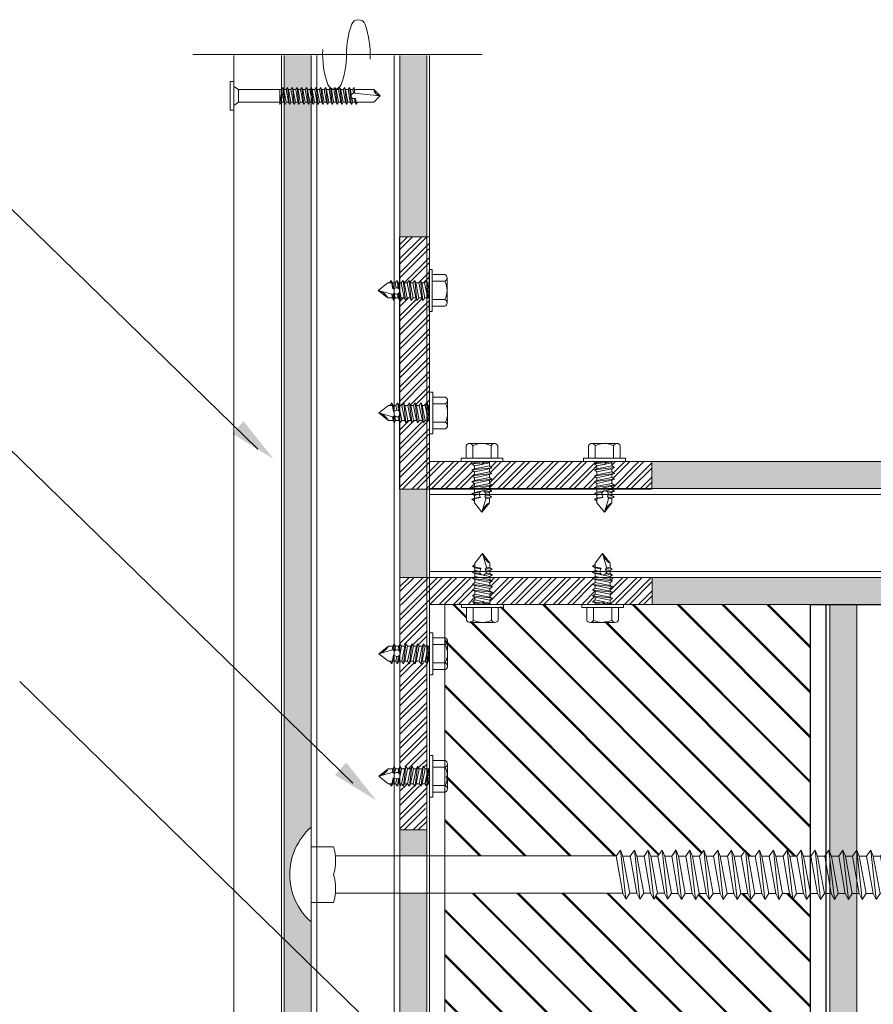
# Model space of a CAD drawing. Units: millimetres. Extents: x -17073 to 10201, y -13396 to 1528.
# Drawn here: x 7391 to 7660, y -2260 to -1949 of the extents above; entities that cross this region are included whole.
import ezdxf

# ---------------------------------------------------------------- set-up
doc = ezdxf.new("R2010")
doc.units = ezdxf.units.MM
doc.header["$LTSCALE"] = 0.1
for name, color, linetype, lineweight in [('A-1', 7, 'Continuous', 13), ('A-DETL', 90, 'Continuous', 13), ('A-DETL-GENF', 92, 'Continuous', 13), ('A-DETL-THIN', 151, 'Continuous', 13), ('G-ANNO-TEXT', 231, 'Continuous', 9), ('OUTDURE-07-DECK-OVER-MEMBRANE-on-QWICKBUILD-deck-frame-system - Copy _2__dwg', 8, 'Continuous', 13), ('OUTDURE-10-HANDRAIL-DETAILS-for-ECO-DECKING-on-QWICKBUILD-deck-frame_glass balustrade_dwg', 8, 'Continuous', 13)]:
    doc.layers.add(name, color=color, linetype=linetype, lineweight=lineweight)
pattern_1 = [(45, (0, 0), (-2.245064, 2.245064), []), (45, (0, 1.5875), (-2.245064, 2.245064), [])]

# ---------------------------------------------------------------- blocks, each defined once
blk = doc.blocks.new('COACH BOLTS')
at = {"layer": 'A-1'}
for p, q in [((6291.92, 1173.97), (6291.92, 1203.81)), ((6488.99, 1176.76), (6488.99, 1200.4)), ((6490.49, 1200.4), (6488.99, 1200.4)), ((6490.49, 1200.4), (6490.49, 1176.76)), ((6291.92, 1197.67), (6298.96, 1197.67)), ((6490.49, 1198.49), (6500.49, 1198.49)), ((6490.49, 1179.49), (6490.49, 1198.49)), ((6500.49, 1198.49), (6500.49, 1179.49)), ((6500.49, 1188.99), (6500.49, 1198.49)), ((6299.57, 1194.76), (6390.14, 1194.76)), ((6488.72, 1194.74), (6487.51, 1196.71)), ((6488.72, 1194.74), (6488.99, 1194.74)), ((6491.62, 1188.99), (6499.35, 1188.99)), ((6299.57, 1183.02), (6388.12, 1183.02)), ((6291.92, 1180.11), (6298.96, 1180.11)), ((6500.49, 1179.49), (6490.49, 1179.49)), ((6490.49, 1176.76), (6488.99, 1176.76))]:
    blk.add_line(p, q, dxfattribs=at)
at = {"layer": 'A-1', "flags": 128}
for points in [[(6298.96, 1188.89, 0.157839), (6298.96, 1197.67, 4.052498)], [(6491.53, 1198.49, 0.228982), (6491.62, 1188.99, 0.620643)], [(6499.45, 1198.49, -0.228982), (6499.35, 1188.99, -0.620643)], [(6298.96, 1188.89, -0.157839), (6298.96, 1180.11, -4.052498)], [(6491.53, 1179.49, -0.228982), (6491.62, 1188.99, -0.620643)], [(6499.45, 1179.49, 0.228982), (6499.35, 1188.99, 0.620643)]]:
    blk.add_lwpolyline(points, format="xyb", dxfattribs=at)
for points in [[(6387.95, 1194.76), (6390.14, 1194.76), (6388.09, 1183.08), (6389.42, 1181.2), (6390.21, 1183.08)], [(6390.14, 1194.76), (6391.13, 1196.65), (6389.42, 1181.2)], [(6394.59, 1183.08), (6393.8, 1181.2), (6392.47, 1183.08), (6390.21, 1183.08), (6392.35, 1194.76), (6391.13, 1196.65)], [(6392.33, 1194.76), (6394.53, 1194.76), (6392.47, 1183.08), (6393.8, 1181.2), (6394.59, 1183.08)], [(6394.53, 1194.76), (6395.52, 1196.65), (6393.8, 1181.2)], [(6398.97, 1183.08), (6398.18, 1181.2), (6396.85, 1183.08), (6394.59, 1183.08), (6396.73, 1194.76), (6395.52, 1196.65)], [(6396.72, 1194.76), (6398.91, 1194.76), (6396.85, 1183.08), (6398.18, 1181.2), (6398.97, 1183.08)], [(6398.91, 1194.76), (6399.9, 1196.65), (6398.18, 1181.2)], [(6403.35, 1183.08), (6402.56, 1181.2), (6401.24, 1183.08), (6398.97, 1183.08), (6401.12, 1194.76), (6399.9, 1196.65)], [(6401.1, 1194.76), (6403.29, 1194.76), (6401.24, 1183.08), (6402.56, 1181.2), (6403.35, 1183.08)], [(6403.29, 1194.76), (6404.28, 1196.65), (6402.56, 1181.2)], [(6407.74, 1183.08), (6406.95, 1181.2), (6405.62, 1183.08), (6403.35, 1183.08), (6405.5, 1194.76), (6404.28, 1196.65)], [(6405.44, 1194.82), (6407.64, 1194.82), (6405.58, 1183.13), (6406.91, 1181.25), (6407.7, 1183.13)], [(6407.64, 1194.82), (6408.63, 1196.71), (6406.91, 1181.25)], [(6412.08, 1183.13), (6411.29, 1181.25), (6409.96, 1183.13), (6407.7, 1183.13), (6409.85, 1194.82), (6408.63, 1196.71)], [(6409.83, 1194.82), (6412.02, 1194.82), (6409.96, 1183.13), (6411.29, 1181.25), (6412.08, 1183.13)], [(6412.02, 1194.82), (6413.01, 1196.71), (6411.29, 1181.25)], [(6416.46, 1183.13), (6415.67, 1181.25), (6414.35, 1183.13), (6412.08, 1183.13), (6414.23, 1194.82), (6413.01, 1196.71)], [(6414.21, 1194.82), (6416.4, 1194.82), (6414.35, 1183.13), (6415.67, 1181.25), (6416.46, 1183.13)], [(6416.4, 1194.82), (6417.39, 1196.71), (6415.67, 1181.25)], [(6420.85, 1183.13), (6420.06, 1181.25), (6418.73, 1183.13), (6416.46, 1183.13), (6418.61, 1194.82), (6417.39, 1196.71)], [(6418.59, 1194.82), (6420.79, 1194.82), (6418.73, 1183.13), (6420.06, 1181.25), (6420.85, 1183.13)], [(6420.79, 1194.82), (6421.77, 1196.71), (6420.06, 1181.25)], [(6425.23, 1183.13), (6424.44, 1181.25), (6423.11, 1183.13), (6420.85, 1183.13), (6422.99, 1194.82), (6421.77, 1196.71)], [(6422.98, 1194.82), (6425.17, 1194.82), (6423.11, 1183.13), (6424.44, 1181.25), (6425.23, 1183.13)], [(6425.17, 1194.82), (6426.16, 1196.71), (6424.44, 1181.25)], [(6429.61, 1183.13), (6428.82, 1181.25), (6427.49, 1183.13), (6425.23, 1183.13), (6427.38, 1194.82), (6426.16, 1196.71)], [(6427.36, 1194.82), (6429.55, 1194.82), (6427.49, 1183.13), (6428.82, 1181.25), (6429.61, 1183.13)], [(6429.55, 1194.82), (6430.54, 1196.71), (6428.82, 1181.25)], [(6433.99, 1183.13), (6433.21, 1181.25), (6431.88, 1183.13), (6429.61, 1183.13), (6431.76, 1194.82), (6430.54, 1196.71)], [(6431.74, 1194.82), (6433.93, 1194.82), (6431.88, 1183.13), (6433.21, 1181.25), (6433.99, 1183.13)], [(6433.93, 1194.82), (6434.92, 1196.71), (6433.21, 1181.25)], [(6438.38, 1183.13), (6437.59, 1181.25), (6436.26, 1183.13), (6433.99, 1183.13), (6436.14, 1194.82), (6434.92, 1196.71)], [(6436.12, 1194.82), (6438.32, 1194.82), (6436.26, 1183.13), (6437.59, 1181.25), (6438.38, 1183.13)], [(6438.32, 1194.82), (6439.31, 1196.71), (6437.59, 1181.25)], [(6442.76, 1183.13), (6441.97, 1181.25), (6440.64, 1183.13), (6438.38, 1183.13), (6440.52, 1194.82), (6439.31, 1196.71)], [(6440.51, 1194.82), (6442.7, 1194.82), (6440.64, 1183.13), (6441.97, 1181.25), (6442.76, 1183.13)], [(6442.7, 1194.82), (6443.69, 1196.71), (6441.97, 1181.25)], [(6447.14, 1183.13), (6446.35, 1181.25), (6445.02, 1183.13), (6442.76, 1183.13), (6444.91, 1194.82), (6443.69, 1196.71)], [(6444.89, 1194.82), (6447.08, 1194.82), (6445.02, 1183.13), (6446.35, 1181.25), (6447.14, 1183.13)], [(6447.08, 1194.82), (6448.07, 1196.71), (6446.35, 1181.25)], [(6451.52, 1183.13), (6450.74, 1181.25), (6449.41, 1183.13), (6447.14, 1183.13), (6449.29, 1194.82), (6448.07, 1196.71)], [(6449.27, 1194.82), (6451.46, 1194.82), (6449.41, 1183.13), (6450.74, 1181.25), (6451.52, 1183.13)], [(6451.46, 1194.82), (6452.45, 1196.71), (6450.74, 1181.25)], [(6455.91, 1183.13), (6455.12, 1181.25), (6453.79, 1183.13), (6451.52, 1183.13), (6453.67, 1194.82), (6452.45, 1196.71)], [(6453.65, 1194.82), (6455.85, 1194.82), (6453.79, 1183.13), (6455.12, 1181.25), (6455.91, 1183.13)], [(6455.85, 1194.82), (6456.84, 1196.71), (6455.12, 1181.25)], [(6460.29, 1183.13), (6459.5, 1181.25), (6458.17, 1183.13), (6455.91, 1183.13), (6458.05, 1194.82), (6456.84, 1196.71)], [(6458.04, 1194.82), (6460.23, 1194.82), (6458.17, 1183.13), (6459.5, 1181.25), (6460.29, 1183.13)], [(6460.23, 1194.82), (6461.22, 1196.71), (6459.5, 1181.25)], [(6464.67, 1183.13), (6463.88, 1181.25), (6462.55, 1183.13), (6460.29, 1183.13), (6462.44, 1194.82), (6461.22, 1196.71)], [(6462.42, 1194.82), (6464.61, 1194.82), (6462.55, 1183.13), (6463.88, 1181.25), (6464.67, 1183.13)], [(6464.61, 1194.82), (6465.6, 1196.71), (6463.88, 1181.25)], [(6469.06, 1183.13), (6468.27, 1181.25), (6466.94, 1183.13), (6464.67, 1183.13), (6466.82, 1194.82), (6465.6, 1196.71)], [(6466.8, 1194.82), (6468.99, 1194.82), (6466.94, 1183.13), (6468.27, 1181.25), (6469.06, 1183.13)], [(6468.99, 1194.82), (6469.98, 1196.71), (6468.27, 1181.25)], [(6473.44, 1183.13), (6472.65, 1181.25), (6471.32, 1183.13), (6469.06, 1183.13), (6471.2, 1194.82), (6469.98, 1196.71)], [(6471.18, 1194.82), (6473.38, 1194.82), (6471.32, 1183.13), (6472.65, 1181.25), (6473.44, 1183.13)], [(6473.38, 1194.82), (6474.37, 1196.71), (6472.65, 1181.25)], [(6477.82, 1183.13), (6477.03, 1181.25), (6475.7, 1183.13), (6473.44, 1183.13), (6475.58, 1194.82), (6474.37, 1196.71)], [(6475.57, 1194.82), (6477.76, 1194.82), (6475.7, 1183.13), (6477.03, 1181.25), (6477.82, 1183.13)], [(6477.76, 1194.82), (6478.75, 1196.71), (6477.03, 1181.25)], [(6482.2, 1183.13), (6481.41, 1181.25), (6480.09, 1183.13), (6477.82, 1183.13), (6479.97, 1194.82), (6478.75, 1196.71)], [(6479.95, 1194.82), (6482.14, 1194.82), (6480.09, 1183.13), (6481.41, 1181.25), (6482.2, 1183.13)], [(6482.14, 1194.82), (6483.13, 1196.71), (6481.41, 1181.25)], [(6486.59, 1183.13), (6485.8, 1181.25), (6484.47, 1183.13), (6482.2, 1183.13), (6484.35, 1194.82), (6483.13, 1196.71)], [(6484.33, 1194.82), (6486.52, 1194.82), (6484.47, 1183.13), (6485.8, 1181.25), (6486.59, 1183.13)], [(6487.51, 1196.71), (6485.8, 1181.25)], [(6486.52, 1194.82), (6487.51, 1196.71)], [(6488.99, 1183.13), (6486.59, 1183.13), (6488.72, 1194.74)], [(6490.49, 1194.82), (6490.53, 1194.82)], [(6500.49, 1187.24), (6501.88, 1194.82), (6500.66, 1196.71)], [(6500.49, 1196.38), (6500.66, 1196.71), (6500.49, 1195.14)], [(6501.86, 1194.82), (6504.05, 1194.82), (6502, 1183.13), (6503.33, 1181.25), (6504.12, 1183.13)], [(6504.05, 1194.82), (6505.04, 1196.71), (6503.33, 1181.25)], [(6508.5, 1183.13), (6507.71, 1181.25), (6506.38, 1183.13), (6504.12, 1183.13), (6506.26, 1194.82), (6505.04, 1196.71)], [(6506.24, 1194.82), (6508.44, 1194.82), (6506.38, 1183.13), (6507.71, 1181.25), (6508.5, 1183.13)], [(6508.44, 1194.82), (6509.43, 1196.71), (6507.71, 1181.25)], [(6508.5, 1183.13), (6510.65, 1194.82), (6509.43, 1196.71)], [(6490.54, 1192.74), (6490.49, 1192.44)], [(6504.12, 1183.13), (6503.33, 1181.25), (6502, 1183.13), (6500.44, 1183.13)]]:
    blk.add_lwpolyline(points, dxfattribs=at)
at = {"layer": 'A-1'}
blk.add_arc((6305.1, 1188.89), 19.9, 131.4424, 228.5576, dxfattribs=at)
blk = doc.blocks.new('OUTDURE-10-HANDRAIL-DETAILS-for-ECO-DECKING-on-QWICKBUILD-deck-frame_glass balustrade_dwg_22mm Hex Screw-237335-QB-G2_ BALUSTRADE PARALLEL TO JOIST DIRECTION FOR 90 JOIST')
blk.add_line((3.15, -3.82), (2.37, -3.26))
at = {"layer": 'A-1'}
for p, q in [((-5, 1), (-5, 4.96)), ((-3.94, 5.65), (3.94, 5.65)), ((-2.89, 4.96), (-2.89, 1)), ((2.89, 4.96), (2.89, 1)), ((5, 4.96), (5, 1)), ((-2.38, 0), (-2.38, -0.47)), ((2.37, -1.39), (2.37, 0)), ((-3.15, -0.79), (2.37, -0.18)), ((-3.15, -0.8), (0.54, -0.39)), ((-3.15, -2.66), (3.15, -1.96)), ((-3.15, -4.52), (3.15, -3.82)), ((-3.15, -6.31), (3.15, -5.61)), ((-2.38, -4.19), (-2.38, -3.8)), ((3.15, -3.82), (2.37, -4.16)), ((-3.15, -8.17), (3.15, -7.47)), ((-3.15, -10.06), (-0.72, -9.79)), ((1.24, -11.73), (0, -16)), ((0.95, -9.61), (3.15, -9.36)), ((1.09, -11.36), (3.15, -11.16)), ((2.37, -9.7), (1.15, -9.98))]:
    blk.add_line(p, q, dxfattribs=at)
at = {"layer": 'A-1', "flags": 128}
blk.add_lwpolyline([(6.6, 0), (-6.6, 0), (-6.6, 1), (6.6, 1)], close=True, dxfattribs=at)
for points in [[(-2.38, -1.42), (-3.15, -0.8), (-2.38, -0.47), (0, 0), (0.54, -0.39), (0, -0.92), (-2.38, -1.42), (-2.38, -1.9)], [(-2.38, -3.27), (-3.15, -2.66), (-2.38, -2.32), (2.37, -1.39), (3.15, -1.96), (2.37, -2.29), (2.37, -3.26)], [(2.37, -0.43), (-2.38, -1.41), (-2.38, -2.32)], [(2.37, -2.29), (-2.38, -3.27), (-2.38, -4.19)], [(-2.38, -5.97), (-2.38, -5.14), (-3.15, -4.52), (-2.38, -4.19), (2.37, -3.26)], [(-2.38, -6.92), (-3.15, -6.31), (-2.38, -5.97), (2.37, -5.04), (3.15, -5.61), (2.37, -5.94), (2.37, -6.91)], [(2.37, -5.04), (2.37, -4.16), (-2.38, -5.14)], [(2.37, -5.94), (-2.38, -6.92), (-2.38, -7.84)], [(-2.38, -8.79), (-3.15, -8.17), (-2.38, -7.84), (2.37, -6.91), (3.15, -7.47), (2.37, -7.81), (2.37, -8.8)], [(-2.38, -11.53), (-2.38, -10.68), (-3.15, -10.06), (-2.38, -9.73), (2.37, -8.8), (3.15, -9.36), (2.37, -9.7), (2.37, -10.73)], [(2.37, -7.81), (-2.38, -8.79), (-2.38, -9.73)], [(-3.15, -11.92), (-2.38, -11.53), (-0.53, -11.21), (-0.84, -10.34), (-2.38, -10.68)], [(-2.38, -12.54), (-3.15, -11.92), (-0.47, -11.4), (-0.53, -11.21)], [(-2.38, -11.77), (-2.38, -13), (0, -16), (2.37, -13), (2.37, -11.54), (3.15, -11.16), (2.37, -10.73), (0.92, -10.98), (1.25, -11.74), (2.37, -11.54)]]:
    blk.add_lwpolyline(points, dxfattribs=at)
at = {"layer": 'A-1'}
for centre, radius, start, end in [((-3.94, 4.5), 1.15, 23.6506, 156.3494), ((0, -0.73), 6.38, 63.0855, 116.9145), ((3.94, 4.5), 1.15, 23.6506, 156.3494), ((0.18, -10.28), 1.02, 316.8059, 183.3737), ((4.84, -17.39), 5.04, 119.3156, 163.9494)]:
    blk.add_arc(centre, radius, start, end, dxfattribs=at)
blk = doc.blocks.new('OUTDURE-10-HANDRAIL-DETAILS-for-ECO-DECKING-on-QWICKBUILD-deck-frame_glass balustrade_dwg_55mm Screw Mushroom-237343-QB-G2_ BALUSTRADE PARALLEL TO JOIST DIRECTION FOR 90 JOIST')
at = {"layer": 'A-1'}
for p, q in [((-4.5, 133.06), (-4.5, 134.22)), ((-2, 131.56), (-2.98, 133.06)), ((-2, 131.56), (-2, 118.61)), ((-2, 131.56), (2, 131.56)), ((2, 131.56), (2.98, 133.06)), ((2, 118.07), (2, 131.56)), ((-2.49, 118.61), (2, 118.61)), ((-2.65, 114.03), (-2, 113.61)), ((2, 113.57), (2, 114.54)), ((-2, 103.11), (-2, 102.86)), ((2.27, 100.96), (2, 100.84)), ((-2.65, 96.03), (-2, 95.61)), ((-2.65, 94.53), (-2, 94.86)), ((0, 87.01), (0.85, 95.14))]:
    blk.add_line(p, q, dxfattribs=at)
at = {"layer": 'A-1', "flags": 128}
blk.add_lwpolyline([(-4.5, 133.06), (-4.5, 134.26), (4.5, 134.26), (4.5, 133.06)], close=True, dxfattribs=at)
for points in [[(-2.49, 118.61), (-2.65, 118.53), (-1.9, 118.61)], [(0.72, 118.61), (-2, 118.11), (-2.65, 118.53)], [(-2, 118.11), (-2, 117.36), (2, 118.07), (2.64, 117.61), (2, 117.34)], [(2, 118.07), (2, 118.61)], [(-2, 117.36), (-2.65, 117.03), (2.64, 117.61)], [(2, 116.57), (2, 117.34), (-2, 116.61), (-2.65, 117.03)], [(-2, 115.86), (-2.65, 115.53), (2.64, 116.11)], [(2, 115.07), (2, 115.84), (-2, 115.11), (-2.65, 115.53)], [(-2, 116.61), (-2, 115.86), (2, 116.57), (2.64, 116.11), (2, 115.84)], [(-2, 115.11), (-2, 114.36), (2, 115.07), (2.64, 114.61), (2, 114.34), (-2, 113.61), (-2, 112.86), (2, 113.57), (2.64, 113.11), (2, 112.84)], [(-2, 114.36), (-2.65, 114.03), (2.64, 114.61)], [(-2, 112.86), (-2.65, 112.53), (2.64, 113.11)], [(2, 111.34), (2.64, 111.61), (2, 112.07), (2, 112.84), (-2, 112.11), (-2.65, 112.53)], [(-2, 112.11), (-2, 111.36), (2, 112.07)], [(-2, 111.36), (-2.65, 111.03), (2.64, 111.61)], [(2, 110.57), (2, 111.34), (-2, 110.61), (-2.65, 111.03)], [(-2, 109.86), (-2.65, 109.53), (2.64, 110.11)], [(2, 109.07), (2, 109.84), (-2, 109.11), (-2.65, 109.53)], [(-2, 108.36), (-2.65, 108.03), (2.64, 108.61)], [(-2, 110.61), (-2, 109.86), (2, 110.57), (2.64, 110.11), (2, 109.84)], [(-2, 109.11), (-2, 108.36), (2, 109.07), (2.64, 108.61), (2, 108.34)], [(2, 106.84), (2.64, 107.11), (2, 107.57), (2, 108.34), (-2, 107.61), (-2.65, 108.03)], [(-2, 106.86), (-2.65, 106.53), (2.64, 107.11)], [(-2.65, 106.53), (-2, 106.11), (-2, 105.36), (2, 106.07)], [(-2, 105.36), (-2.65, 105.03), (2.64, 105.61)], [(-2, 107.61), (-2, 106.86), (2, 107.57)], [(2, 105.34), (2.64, 105.61), (2, 106.07), (2, 106.84), (-2, 106.11)], [(2, 104.57), (2, 105.34), (-2, 104.61), (-2.65, 105.03)], [(-2, 103.86), (-2.65, 103.53), (2.64, 104.11)], [(2, 103.07), (2, 103.84), (-2, 103.11), (-2.65, 103.53)], [(-2, 102.36), (-2.65, 102.03), (2.64, 102.61)], [(-2, 104.61), (-2, 103.86), (2, 104.57), (2.64, 104.11), (2, 103.84)], [(-2, 103.11), (-2, 102.36), (2, 103.07), (2.64, 102.61), (2, 102.34)], [(2, 100.84), (2.64, 101.11), (2, 101.57), (2, 102.34), (-2, 101.61)], [(-2.65, 102.03), (-2, 101.61), (-2, 100.86), (2, 101.57)], [(-2, 100.86), (-2.65, 100.53), (2.64, 101.11)], [(2, 100.07), (2, 100.84), (-2, 100.11), (-2.65, 100.53)], [(-2, 99.36), (-2.65, 99.03), (2.64, 99.61)], [(-2, 100.96), (-2, 100.86), (-1.46, 100.96)], [(-2, 100.11), (-2, 99.36), (2, 100.07), (2.64, 99.61), (2, 99.34)], [(2, 97.84), (2.64, 98.11), (2, 98.57), (2, 99.34), (-2, 98.61)], [(-2.65, 99.03), (-2, 98.61), (-2, 97.86), (2, 98.57)], [(-2, 97.86), (-2.65, 97.53), (2.64, 98.11)], [(-2.65, 97.53), (-2, 97.11), (-2, 96.36), (2, 97.07)], [(-2, 96.36), (-2.65, 96.03), (2.64, 96.61)], [(2, 96.34), (2.64, 96.61), (2, 97.07), (2, 97.84), (-2, 97.11)], [(0.85, 95.37), (2, 95.57), (2, 96.34), (0.35, 96.04)], [(-2, 94.11), (-2.65, 94.53), (-0.69, 94.74)], [(-0.61, 95.86), (-2, 95.61), (-2, 94.86), (-0.84, 95.07)], [(-2, 95.42), (-2, 88.93), (0, 86.93), (2, 88.93), (2, 95.04)], [(0.82, 94.91), (2.64, 95.11), (2, 95.57)]]:
    blk.add_lwpolyline(points, dxfattribs=at)
at = {"layer": 'A-1'}
for centre, radius, start, end in [((0, 95.26), 0.861, 352.3544, 216.5193), ((2.26, 86.67), 2.27, 96.5513, 173.4487)]:
    blk.add_arc(centre, radius, start, end, dxfattribs=at)

msp = doc.modelspace()

# ---------------------------------------------------------------- hatches: boundary and pattern name
at = {"layer": 'A-DETL'}
h = msp.add_hatch(dxfattribs=at)
h.set_pattern_fill('JIS_LC_20A', color=2, scale=0.5, angle=90)
h.set_pattern_definition([(135, (8363.338, -9800.258), (-7.071068, -7.071068), []), (135, (8363.338, -9799.758), (-7.071068, -7.071068), [])])
h.paths.add_polyline_path([(7524.88, -2224.55), (7524.88, -2447.01), (7578.93, -2447.01), (7580.22, -2445.18), (7581.01, -2447.06), (7583.27, -2447.06), (7584.6, -2445.18), (7585.39, -2447.06), (7587.66, -2447.06), (7588.99, -2445.18), (7589.77, -2447.06), (7592.04, -2447.06), (7593.37, -2445.18), (7594.16, -2447.06), (7596.42, -2447.06), (7597.75, -2445.18), (7598.56, -2447.11), (7600.77, -2447.11), (7602.1, -2445.23), (7602.89, -2447.11), (7605.15, -2447.11), (7606.48, -2445.23), (7607.27, -2447.11), (7609.53, -2447.11), (7610.86, -2445.23), (7611.65, -2447.11), (7613.91, -2447.11), (7615.24, -2445.23), (7616.03, -2447.11), (7618.3, -2447.11), (7619.63, -2445.23), (7620.42, -2447.11), (7622.68, -2447.11), (7624.01, -2445.23), (7624.8, -2447.11), (7627.06, -2447.11), (7628.39, -2445.23), (7629.18, -2447.11), (7631.45, -2447.11), (7632.77, -2445.23), (7633.56, -2447.11), (7635.83, -2447.11), (7637.16, -2445.23), (7637.95, -2447.11), (7640.13, -2447.11), (7640.13, -2224.84), (7640.09, -2224.6), (7638.87, -2226.49), (7637.88, -2224.6), (7635.71, -2224.6), (7634.49, -2226.49), (7633.5, -2224.6), (7631.33, -2224.6), (7630.11, -2226.49), (7629.12, -2224.6), (7626.94, -2224.6), (7625.73, -2226.49), (7624.74, -2224.6), (7622.56, -2224.6), (7621.34, -2226.49), (7620.35, -2224.6), (7618.18, -2224.6), (7616.96, -2226.49), (7615.97, -2224.6), (7613.8, -2224.6), (7612.58, -2226.49), (7611.59, -2224.6), (7609.41, -2224.6), (7608.2, -2226.49), (7607.21, -2224.6), (7605.03, -2224.6), (7603.81, -2226.49), (7602.82, -2224.6), (7600.65, -2224.6), (7599.43, -2226.49), (7598.44, -2224.6), (7596.27, -2224.6), (7595.09, -2226.44), (7594.1, -2224.55), (7591.92, -2224.55), (7590.7, -2226.44), (7589.71, -2224.55), (7587.54, -2224.55), (7586.32, -2226.44), (7585.33, -2224.55), (7583.16, -2224.55), (7581.94, -2226.44), (7580.95, -2224.55), (7578.76, -2224.55)])
h.paths.add_polyline_path([(7582.8, -2281.21, -1), (7582.8, -2384.81, -1)], flags=16)
h.paths.add_polyline_path([(7582.8, -2286.21, -1), (7582.8, -2379.81, -1)], flags=0)
h.paths.add_polyline_path([(7559.44, -2310.73, -1), (7559.44, -2297.53, -1)], flags=0)
h.paths.add_polyline_path([(7559.44, -2298.35), (7564.44, -2301.24), (7564.44, -2307.01), (7559.44, -2309.9), (7554.44, -2307.01), (7554.44, -2301.24)], flags=0)
h.paths.add_polyline_path([(7559.44, -2309.13, -1), (7559.44, -2299.13, -1)], flags=0)
h.paths.add_polyline_path([(7568.34, -2311.51), (7595.3, -2311.51), (7604.35, -2318.94), (7604.35, -2349.03), (7595.3, -2356.52), (7568.34, -2356.52), (7559.41, -2349.15), (7559.41, -2319.16)], flags=0)
h.paths.add_polyline_path([(7608.82, -2297.86, -1), (7608.82, -2311.06, -1)], flags=0)
h.paths.add_polyline_path([(7603.82, -2301.57), (7608.82, -2298.69), (7613.82, -2301.57), (7613.82, -2307.35), (7608.82, -2310.23), (7603.82, -2307.35)], flags=0)
h.paths.add_polyline_path([(7608.82, -2299.46, -1), (7608.82, -2309.46, -1)], flags=0)
h.paths.add_polyline_path([(7560.77, -2370.09, -1), (7560.77, -2356.89, -1)], flags=0)
h.paths.add_polyline_path([(7560.77, -2357.72), (7565.77, -2360.61), (7565.77, -2366.38), (7560.77, -2369.27), (7555.77, -2366.38), (7555.77, -2360.61)], flags=0)
h.paths.add_polyline_path([(7560.77, -2368.49, -1), (7560.77, -2358.49, -1)], flags=0)
h.paths.add_polyline_path([(7610.48, -2352.25, -1), (7610.48, -2365.45, -1)], flags=0)
h.paths.add_polyline_path([(7610.48, -2353.08), (7615.48, -2355.96), (7615.48, -2361.74), (7610.48, -2364.62), (7605.48, -2361.74), (7605.48, -2355.96)], flags=0)
h.paths.add_polyline_path([(7610.48, -2353.85, -1), (7610.48, -2363.85, -1)], flags=0)
h.paths.add_polyline_path([(7578.54, -2139.03), (7570.65, -2139.03, -0.297873), (7569.59, -2138.34), (7569.59, -2134.38), (7567.99, -2134.38), (7567.99, -2133.61), (7543.31, -2133.61), (7543.31, -2134.38), (7541.71, -2134.38), (7541.71, -2138.34, -0.297873), (7540.66, -2139.03), (7532.77, -2139.03, -0.297873), (7531.71, -2138.34), (7531.71, -2134.38), (7530.11, -2134.38), (7530.11, -2133.61), (7524.88, -2133.61), (7524.88, -2144.67, -0.119831), (7525.01, -2145.2), (7525.01, -2153.08, -0.119831), (7524.88, -2153.61), (7524.88, -2182.92, -0.218223), (7525.28, -2183.79), (7525.28, -2191.68, -0.218223), (7524.88, -2192.56), (7524.88, -2212.81), (7578.93, -2212.81), (7580.22, -2210.98), (7581.01, -2212.86), (7583.27, -2212.86), (7584.6, -2210.98), (7585.39, -2212.86), (7587.66, -2212.86), (7588.99, -2210.98), (7589.77, -2212.86), (7592.04, -2212.86), (7593.37, -2210.98), (7594.16, -2212.86), (7596.42, -2212.86), (7597.75, -2210.98), (7598.56, -2212.92), (7600.77, -2212.92), (7602.1, -2211.04), (7602.89, -2212.92), (7605.15, -2212.92), (7606.48, -2211.04), (7607.27, -2212.92), (7609.53, -2212.92), (7610.86, -2211.04), (7611.65, -2212.92), (7613.91, -2212.92), (7615.24, -2211.04), (7616.03, -2212.92), (7618.3, -2212.92), (7619.63, -2211.04), (7620.42, -2212.92), (7622.68, -2212.92), (7624.01, -2211.04), (7624.8, -2212.92), (7627.06, -2212.92), (7628.39, -2211.04), (7629.18, -2212.92), (7631.45, -2212.92), (7632.77, -2211.04), (7633.56, -2212.92), (7635.83, -2212.92), (7637.16, -2211.04), (7637.95, -2212.92), (7640.13, -2212.92), (7640.13, -2133.61), (7581.19, -2133.61), (7581.19, -2134.38), (7579.59, -2134.38), (7579.59, -2138.34, -0.297873)])
h.paths.add_polyline_path([(7524.88, -2458.75), (7524.88, -2474.88, -0.218223), (7525.28, -2475.75), (7525.28, -2483.64, -0.218223), (7524.88, -2484.51), (7524.88, -2513.82, -0.119831), (7525.01, -2514.35), (7525.01, -2522.23, -0.119831), (7524.88, -2522.76), (7524.88, -2533.12), (7530.11, -2533.12), (7530.11, -2533.05), (7531.71, -2533.05), (7531.71, -2529.09, -0.297873), (7532.77, -2528.4), (7540.66, -2528.4, -0.297873), (7541.71, -2529.09), (7541.71, -2533.05), (7543.31, -2533.05), (7567.99, -2533.09), (7567.99, -2533.05), (7569.59, -2533.05), (7569.59, -2529.09, -0.297873), (7570.65, -2528.4), (7578.54, -2528.4, -0.297873), (7579.59, -2529.09), (7579.59, -2533.05), (7581.19, -2533.05), (7590.23, -2533.12), (7590.23, -2533.68), (7640.13, -2533.68), (7640.13, -2459.03), (7640.09, -2458.8), (7638.87, -2460.69), (7637.88, -2458.8), (7635.71, -2458.8), (7634.49, -2460.69), (7633.5, -2458.8), (7631.33, -2458.8), (7630.11, -2460.69), (7629.12, -2458.8), (7626.94, -2458.8), (7625.73, -2460.69), (7624.74, -2458.8), (7622.56, -2458.8), (7621.34, -2460.69), (7620.35, -2458.8), (7618.18, -2458.8), (7616.96, -2460.69), (7615.97, -2458.8), (7613.8, -2458.8), (7612.58, -2460.69), (7611.59, -2458.8), (7609.41, -2458.8), (7608.2, -2460.69), (7607.21, -2458.8), (7605.03, -2458.8), (7603.81, -2460.69), (7602.82, -2458.8), (7600.65, -2458.8), (7599.43, -2460.69), (7598.44, -2458.8), (7596.27, -2458.8), (7595.09, -2460.64), (7594.1, -2458.75), (7591.92, -2458.75), (7590.7, -2460.64), (7589.71, -2458.75), (7587.54, -2458.75), (7586.32, -2460.64), (7585.33, -2458.75), (7583.16, -2458.75), (7581.94, -2460.64), (7580.95, -2458.75), (7578.76, -2458.75)])
at = {"layer": 'A-DETL-GENF'}
h = msp.add_hatch(color=8, dxfattribs=at)
h.paths.add_polyline_path([(7480.84, -1975.47), (7480.43, -1976.12), (7480.09, -1975.47), (7479.34, -1975.47), (7478.93, -1976.12), (7478.59, -1975.47), (7477.84, -1975.47), (7477.43, -1976.12), (7477.09, -1975.47), (7476.34, -1975.47), (7475.93, -1976.12), (7475.59, -1975.47), (7474.84, -1975.47), (7474.23, -1976.43), (7474.23, -2141.63), (7482.73, -2150.65), (7482.73, -1975.47), (7482.34, -1975.47), (7481.93, -1976.12), (7481.59, -1975.47)])
h.paths.add_polyline_path([(7474.23, -2141.63), (7474.23, -2222.17), (7477.05, -2225.08, -0.302407), (7482.73, -2203.76), (7482.73, -2150.65)])
h.paths.add_polyline_path([(7477.05, -2225.08), (7474.23, -2222.17), (7474.23, -2331.35), (7474.88, -2331.35), (7475.34, -2330.7), (7475.61, -2331.35), (7476.38, -2331.35), (7476.84, -2330.7), (7477.11, -2331.35), (7477.88, -2331.35), (7478.34, -2330.7), (7478.61, -2331.35), (7479.38, -2331.35), (7479.84, -2330.7), (7480.11, -2331.35), (7480.88, -2331.35), (7481.34, -2330.7), (7481.61, -2331.35), (7482.38, -2331.35), (7482.73, -2330.86), (7482.73, -2233.6, -0.130821)])
h.paths.add_polyline_path([(7480.09, -2335.35), (7479.34, -2335.35), (7478.93, -2335.99), (7478.59, -2335.35), (7477.84, -2335.35), (7477.43, -2335.99), (7477.09, -2335.35), (7476.34, -2335.35), (7475.93, -2335.99), (7475.59, -2335.35), (7474.84, -2335.35), (7474.23, -2336.3), (7474.23, -2581.34), (7482.73, -2572.6), (7482.73, -2467.8, -0.451072), (7482.73, -2437.96), (7482.73, -2335.35), (7482.34, -2335.35), (7481.93, -2335.99), (7481.59, -2335.35), (7480.84, -2335.35), (7480.43, -2335.99)])
h.paths.add_polyline_path([(7474.23, -2581.34), (7474.23, -2694.51), (7474.88, -2694.51), (7475.34, -2693.87), (7475.61, -2694.51), (7476.38, -2694.51), (7476.84, -2693.87), (7477.11, -2694.51), (7477.88, -2694.51), (7478.34, -2693.87), (7478.61, -2694.51), (7479.38, -2694.51), (7479.84, -2693.87), (7480.11, -2694.51), (7480.88, -2694.51), (7481.34, -2693.87), (7481.61, -2694.51), (7482.38, -2694.51), (7482.73, -2694.02), (7482.73, -2572.6)])
h.paths.add_polyline_path([(7477.84, -2698.51), (7477.43, -2699.16), (7477.09, -2698.51), (7476.34, -2698.51), (7475.93, -2699.16), (7475.59, -2698.51), (7474.84, -2698.51), (7474.43, -2699.16), (7474.23, -2698.77), (7474.23, -2706.6), (7482.73, -2706.6), (7482.73, -2698.51), (7482.34, -2698.51), (7481.93, -2699.16), (7481.59, -2698.51), (7480.84, -2698.51), (7480.43, -2699.16), (7480.09, -2698.51), (7479.34, -2698.51), (7478.93, -2699.16), (7478.59, -2698.51)])
h.paths.add_polyline_path([(7474.23, -1960.7), (7474.23, -1971.47), (7474.88, -1971.47), (7475.34, -1970.83), (7475.61, -1971.47), (7476.38, -1971.47), (7476.84, -1970.83), (7477.11, -1971.47), (7477.88, -1971.47), (7478.34, -1970.83), (7478.61, -1971.47), (7479.38, -1971.47), (7479.84, -1970.83), (7480.11, -1971.47), (7480.88, -1971.47), (7481.34, -1970.83), (7481.61, -1971.47), (7482.38, -1971.47), (7482.73, -1970.98), (7482.73, -1960.7)])
h = msp.add_hatch(color=8, dxfattribs=at)
h.paths.add_polyline_path([(7519.23, -1960.7), (7510.73, -1960.7), (7510.73, -2017.84), (7519.23, -2017.84)])
h.paths.add_polyline_path([(7590.07, -2088.61), (7590.07, -2097.11), (7906.64, -2097.11), (7906.64, -2088.61)])
h = msp.add_hatch(color=8, dxfattribs=at)
h.paths.add_polyline_path([(7519.23, -2097.34), (7510.73, -2097.34), (7510.73, -2125.11), (7519.23, -2125.11)])
h.paths.add_polyline_path([(7510.73, -2447.01), (7519.23, -2447.01), (7519.23, -2224.55), (7510.73, -2224.55)])
h.paths.add_polyline_path([(7519.23, -2204.61), (7510.73, -2204.61), (7510.73, -2212.81), (7519.23, -2212.81)])
h.paths.add_polyline_path([(7519.23, -2462.68), (7519.23, -2458.75), (7510.73, -2458.75), (7510.73, -2462.68)])
h.paths.add_polyline_path([(7510.73, -2569.96), (7519.23, -2569.96), (7519.23, -2542.18), (7512.19, -2542.18), (7510.73, -2543.69)])
h.paths.add_polyline_path([(7682.6, -2542.18), (7682.6, -2533.68), (7590.23, -2533.68), (7590.23, -2542.18)])
h.paths.add_polyline_path([(7906.64, -2542.18), (7906.64, -2533.68), (7762.1, -2533.68), (7762.1, -2542.18)])
h.paths.add_polyline_path([(7906.64, -2133.61), (7906.64, -2125.11), (7762.1, -2125.11), (7762.1, -2133.61)])
h.paths.add_polyline_path([(7590.22, -2125.11), (7590.22, -2133.61), (7640.13, -2133.61), (7682.6, -2133.61), (7682.6, -2125.11)])
h = msp.add_hatch(color=8, dxfattribs=at)
h.paths.add_polyline_path([(7648.86, -2472.13), (7647.64, -2474.02), (7646.65, -2472.13), (7646.15, -2472.13), (7646.15, -2533.68), (7654.65, -2533.68), (7654.65, -2472.13), (7653.24, -2472.13), (7652.02, -2474.02), (7651.03, -2472.13)])
h.paths.add_polyline_path([(7650.3, -2458.56), (7648.98, -2460.44), (7651.03, -2472.13), (7652.02, -2474.02)])
h.paths.add_polyline_path([(7646.71, -2460.44), (7648.86, -2472.13), (7651.03, -2472.13), (7648.98, -2460.44)])
h.paths.add_polyline_path([(7654.65, -2133.75), (7646.15, -2133.75), (7646.15, -2459.1), (7646.71, -2460.44), (7648.98, -2460.44), (7650.3, -2458.56), (7651.09, -2460.44), (7653.36, -2460.44), (7654.65, -2458.62)])
at = {"layer": 'G-ANNO-TEXT'}
for points in [[(7470.89, -2087.79), (7461.42, -2075.86), (7457.91, -2079.82)], [(7503.27, -2195.33), (7493.8, -2183.4), (7490.29, -2187.36)]]:
    msp.add_hatch(color=10, dxfattribs=at).paths.add_polyline_path(points, flags=0)
at = {"layer": 'OUTDURE-07-DECK-OVER-MEMBRANE-on-QWICKBUILD-deck-frame-system - Copy _2__dwg'}
h = msp.add_hatch(dxfattribs=at)
h.set_pattern_fill('STEEL', color=256)
h.set_pattern_definition(pattern_1)
h.paths.add_polyline_path([(7519.23, -2017.84), (7510.73, -2017.84), (7510.73, -2032.33), (7511.12, -2032.33), (7511.73, -2031.56), (7512.07, -2032.33), (7512.98, -2032.33), (7513.6, -2031.56), (7513.93, -2032.33), (7514.77, -2032.33), (7515.39, -2031.56), (7515.72, -2032.33), (7516.11, -2032.33), (7516.63, -2032.33), (7517.25, -2031.56), (7517.58, -2032.33), (7518.49, -2032.33), (7519.11, -2031.55), (7519.12, -2031.59), (7519.23, -2031.84)])
h = msp.add_hatch(dxfattribs=at)
h.set_pattern_fill('STEEL', color=256)
h.set_pattern_definition(pattern_1)
h.paths.add_polyline_path([(7520.05, -2041.31), (7519.91, -2041.31), (7519.91, -2037.08), (7519.23, -2037.08), (7519.23, -2070.23), (7519.3, -2070.15), (7519.3, -2070.18), (7519.62, -2070.93), (7520.05, -2070.93)])
h.paths.add_polyline_path([(7520.05, -2017.84), (7519.23, -2017.84), (7519.23, -2031.84), (7519.44, -2032.33), (7519.91, -2032.33), (7519.91, -2028.11), (7520.05, -2028.11)])
h.paths.add_polyline_path([(7520.05, -2075.68), (7519.23, -2075.68), (7519.23, -2097.34), (7520.05, -2097.34)])
h = msp.add_hatch(dxfattribs=at)
h.set_pattern_fill('STEEL', color=256)
h.set_pattern_definition(pattern_1)
h.paths.add_polyline_path([(7590.07, -2097.11), (7590.07, -2088.61), (7577.55, -2088.61), (7577.55, -2089.96), (7578.32, -2090.52), (7577.55, -2090.86), (7577.55, -2091.82), (7578.32, -2092.39), (7577.55, -2092.72), (7577.55, -2093.61), (7578.32, -2094.17), (7577.55, -2094.51), (7577.55, -2095.47), (7578.32, -2096.04), (7577.55, -2096.37), (7577.55, -2097.11)])
h.paths.add_polyline_path([(7538.96, -2088.61), (7538.96, -2089.97), (7539.73, -2090.54), (7538.96, -2090.87), (7538.96, -2091.84), (7539.73, -2092.4), (7538.96, -2092.74), (7538.96, -2093.62), (7539.73, -2094.19), (7538.96, -2094.53), (7538.96, -2095.49), (7539.73, -2096.05), (7538.96, -2096.39), (7538.96, -2097.11), (7572.49, -2097.11), (7572.02, -2096.74), (7572.8, -2096.4), (7572.8, -2095.49), (7572.02, -2094.87), (7572.8, -2094.54), (7572.8, -2093.7), (7572.02, -2093.09), (7572.8, -2092.75), (7572.8, -2092.37), (7572.8, -2091.84), (7572.02, -2091.22), (7572.8, -2090.89), (7572.8, -2089.98), (7572.01, -2089.36), (7572.05, -2089.35), (7572.8, -2089.03), (7572.8, -2088.61)])
h.paths.add_polyline_path([(7520.05, -2088.61), (7520.05, -2097.11), (7533.88, -2097.11), (7533.43, -2096.75), (7534.21, -2096.42), (7534.21, -2095.5), (7533.43, -2094.89), (7534.21, -2094.56), (7534.21, -2093.72), (7533.43, -2093.1), (7534.21, -2092.77), (7534.21, -2092.38), (7534.21, -2091.85), (7533.43, -2091.24), (7534.21, -2090.9), (7534.21, -2090), (7533.43, -2089.38), (7533.46, -2089.37), (7534.21, -2089.05), (7534.21, -2088.61)])
h.paths.add_polyline_path([(7510.73, -2097.34), (7519.23, -2097.34), (7519.23, -2075.68), (7518.7, -2075.68), (7518.13, -2076.46), (7517.8, -2075.68), (7516.83, -2075.68), (7516.27, -2076.46), (7515.93, -2075.68), (7515.05, -2075.68), (7514.48, -2076.46), (7514.15, -2075.68), (7513.18, -2075.68), (7512.62, -2076.46), (7512.28, -2075.68), (7511.29, -2075.68), (7510.73, -2076.45)])
h.paths.add_polyline_path([(7510.73, -2070.93), (7511.3, -2070.93), (7511.92, -2070.16), (7512.25, -2070.93), (7513.17, -2070.93), (7513.78, -2070.16), (7514.12, -2070.93), (7514.95, -2070.93), (7515.57, -2070.16), (7515.9, -2070.93), (7516.29, -2070.93), (7516.82, -2070.93), (7517.43, -2070.16), (7517.77, -2070.93), (7518.67, -2070.93), (7519.23, -2070.23), (7519.23, -2037.08), (7518.52, -2037.08), (7517.95, -2037.86), (7517.61, -2037.08), (7516.65, -2037.08), (7516.09, -2037.86), (7515.75, -2037.08), (7514.86, -2037.08), (7514.3, -2037.86), (7513.96, -2037.08), (7513, -2037.08), (7512.43, -2037.86), (7512.1, -2037.08), (7511.11, -2037.08), (7510.73, -2037.6)])
h = msp.add_hatch(dxfattribs=at)
h.set_pattern_fill('STEEL', color=256)
h.set_pattern_definition(pattern_1)
h.paths.add_polyline_path([(7513.39, -2151.52), (7513.05, -2152.29), (7512.44, -2151.52), (7511.52, -2151.52), (7511.19, -2152.29), (7510.73, -2151.71), (7510.73, -2185.22), (7510.83, -2185.36), (7511.82, -2185.36), (7512.16, -2184.59), (7512.72, -2185.36), (7513.69, -2185.36), (7514.02, -2184.59), (7514.59, -2185.36), (7515.47, -2185.36), (7515.81, -2184.59), (7516.37, -2185.36), (7517.34, -2185.36), (7517.67, -2184.59), (7518.24, -2185.36), (7519.27, -2185.36), (7519.27, -2151.52), (7518.89, -2151.52), (7518.57, -2152.26), (7518.57, -2152.3), (7517.94, -2151.52), (7517.46, -2151.52), (7517.04, -2151.52), (7516.7, -2152.29), (7516.09, -2151.52), (7515.17, -2151.52), (7514.84, -2152.29), (7514.22, -2151.52)])
h.paths.add_polyline_path([(7518.56, -2152.29), (7518.97, -2148.61), (7519.18, -2146.77), (7518.57, -2152.29)])
h.paths.add_polyline_path([(7510.73, -2196.87), (7510.73, -2204.61), (7518.97, -2204.61, 0.030839), (7519.27, -2203.3), (7519.27, -2199.75, 0.069388), (7518.37, -2196.87)])
h.paths.add_polyline_path([(7514.49, -2190.11), (7513.66, -2190.11), (7513.32, -2190.89), (7512.71, -2190.11), (7511.79, -2190.11), (7511.46, -2190.89), (7510.84, -2190.11), (7510.73, -2190.11), (7510.73, -2196.87), (7518.37, -2196.87), (7519.27, -2196.87), (7519.27, -2190.11), (7519.16, -2190.11), (7518.84, -2190.86), (7518.84, -2190.9), (7518.21, -2190.11), (7517.73, -2190.11), (7517.31, -2190.11), (7516.97, -2190.89), (7516.36, -2190.11), (7515.44, -2190.11), (7515.11, -2190.89)])
h.paths.add_polyline_path([(7510.73, -2133.75), (7510.73, -2146.77), (7511.55, -2146.77), (7511.89, -2145.99), (7512.45, -2146.77), (7513.42, -2146.77), (7513.75, -2145.99), (7514.32, -2146.77), (7515.2, -2146.77), (7515.54, -2145.99), (7516.1, -2146.77), (7517.07, -2146.77), (7517.4, -2145.99), (7517.97, -2146.77), (7519.27, -2146.77), (7519.27, -2133.75)])
h.paths.add_polyline_path([(7510.73, -2125.11), (7510.73, -2133.61), (7530.11, -2133.61), (7530.11, -2133.38), (7534.34, -2133.38), (7534.34, -2132.91), (7533.59, -2132.59), (7533.55, -2132.59), (7534.34, -2131.96), (7534.34, -2131.48), (7534.34, -2131.06), (7533.56, -2130.72), (7534.34, -2130.11), (7534.34, -2129.19), (7533.56, -2128.86), (7534.34, -2128.24), (7534.34, -2127.41), (7533.56, -2127.07), (7534.34, -2126.46), (7534.34, -2125.54), (7533.56, -2125.21), (7533.68, -2125.11)])
h.paths.add_polyline_path([(7539.09, -2125.11), (7539.09, -2125.57), (7539.86, -2125.91), (7539.09, -2126.47), (7539.09, -2127.44), (7539.86, -2127.77), (7539.09, -2128.34), (7539.09, -2129.22), (7539.86, -2129.56), (7539.09, -2130.12), (7539.09, -2131.09), (7539.86, -2131.42), (7539.09, -2131.99), (7539.09, -2133.38), (7543.31, -2133.38), (7543.31, -2133.61), (7567.99, -2133.61), (7567.99, -2133.38), (7572.22, -2133.38), (7572.22, -2132.91), (7571.47, -2132.59), (7571.43, -2132.59), (7572.22, -2131.96), (7572.22, -2131.48), (7572.22, -2131.06), (7571.44, -2130.72), (7572.22, -2130.11), (7572.22, -2129.19), (7571.44, -2128.86), (7572.22, -2128.24), (7572.22, -2127.41), (7571.44, -2127.07), (7572.22, -2126.46), (7572.22, -2125.54), (7571.44, -2125.21), (7571.56, -2125.11)])
h.paths.add_polyline_path([(7576.97, -2125.11), (7576.97, -2125.57), (7577.74, -2125.91), (7576.97, -2126.47), (7576.97, -2127.44), (7577.74, -2127.77), (7576.97, -2128.34), (7576.97, -2129.22), (7577.74, -2129.56), (7576.97, -2130.12), (7576.97, -2131.09), (7577.74, -2131.42), (7576.97, -2131.99), (7576.97, -2133.38), (7581.19, -2133.38), (7581.19, -2133.61), (7590.23, -2133.61), (7590.23, -2125.11)])

# ---------------------------------------------------------------- linework, layer by layer
for p, q in [((7640.13, -2533.68), (7640.13, -2133.61)), ((7645.05, -2533.68), (7645.05, -2133.61))]:
    msp.add_line(p, q)
at = {"layer": 'A-DETL'}
for p, q in [((7474.23, -2706.6), (7474.23, -1960.7)), ((7482.73, -2706.6), (7482.73, -1960.7)), ((7484.57, -2706.6), (7484.57, -1960.7)), ((7508.88, -2706.6), (7508.88, -1960.7)), ((7510.73, -2706.6), (7510.73, -1960.7)), ((7519.23, -2706.6), (7519.23, -1960.7)), ((7906.64, -2088.61), (7520.05, -2088.61)), ((7906.64, -2097.11), (7520.05, -2097.11)), ((7906.64, -2098.96), (7520.05, -2098.96)), ((7906.64, -2123.27), (7520.05, -2123.27)), ((7906.64, -2125.11), (7520.05, -2125.11)), ((7906.64, -2133.61), (7520.05, -2133.61)), ((7654.65, -2533.68), (7654.65, -2133.61))]:
    msp.add_line(p, q, dxfattribs=at)
at = {"layer": 'A-DETL', "color": 10}
for p, q in [((7465.98, -2084.69), (7387.61, -2008.44)), ((7495.86, -2189.85), (7387.61, -2084.46)), ((7542, -2305.11), (7390.91, -2157.84))]:
    msp.add_line(p, q, dxfattribs=at)
at = {"layer": 'A-DETL-GENF', "color": 8}
for p, q in [((7510.73, -2533.68), (7510.73, -2133.75)), ((7646.15, -2533.68), (7646.15, -2133.61))]:
    msp.add_line(p, q, dxfattribs=at)
at = {"layer": 'A-DETL-THIN'}
for p, q in [((7458.39, -2706.6), (7458.39, -1960.7)), ((7473.4, -2706.6), (7473.4, -1960.7))]:
    msp.add_line(p, q, dxfattribs=at)
at = {"layer": 'OUTDURE-07-DECK-OVER-MEMBRANE-on-QWICKBUILD-deck-frame-system - Copy _2__dwg'}
for p, q in [((7445.48, -1960.39), (7536.65, -1960.39)), ((7520.05, -2578.68), (7520.05, -1960.7)), ((7510.6, -2017.84), (7510.6, -2097.34)), ((7519.94, -2017.84), (7510.6, -2017.84)), ((7590.07, -2088.61), (7590.07, -2097.34)), ((7510.6, -2097.34), (7590.07, -2097.34)), ((7520.05, -2125.11), (7510.73, -2125.11)), ((7590.22, -2125.11), (7590.22, -2133.61)), ((7524.88, -2533.68), (7524.88, -2133.61)), ((7524.88, -2133.61), (7640.13, -2133.61)), ((7640.13, -2133.75), (7691.15, -2133.75)), ((7519.23, -2204.61), (7510.73, -2204.61))]:
    msp.add_line(p, q, dxfattribs=at)
msp.add_lwpolyline([(7510.6, -2097.34), (7590.07, -2097.34), (7590.07, -2088.61), (7520.05, -2088.61), (7520.05, -2017.84), (7510.6, -2017.84), (7510.6, -2097.34)], dxfattribs=at)
for centre, radius, start, end in [((7497.62, -1951.71), 2.25, 19.6049, 160.3951), ((7521.99, -1960.39), 28.13, 160.3951, 180), ((7473.24, -1960.39), 28.13, 356.9439, 19.6049), ((7514.49, -1960.39), 28.12, 176.9439, 199.6049), ((7465.74, -1960.39), 28.13, 340.3951, 0), ((7490.12, -1969.08), 2.25, 199.6049, 340.3951)]:
    msp.add_arc(centre, radius, start, end, dxfattribs=at)

# ---------------------------------------------------------------- block references
at = {"xscale": -1, "rotation": 180}
msp.add_blockref('COACH BOLTS', (1190.8, -1029.79), dxfattribs=at)
at = {"layer": 'OUTDURE-10-HANDRAIL-DETAILS-for-ECO-DECKING-on-QWICKBUILD-deck-frame_glass balustrade_dwg', "color": 7, "extrusion": (0, 0, -1), "xscale": -1, "zscale": -1}
for name, p, rotation in [('OUTDURE-10-HANDRAIL-DETAILS-for-ECO-DECKING-on-QWICKBUILD-deck-frame_glass balustrade_dwg_55mm Screw Mushroom-237343-QB-G2_ BALUSTRADE PARALLEL TO JOIST DIRECTION FOR 90 JOIST', (-7591.45, -1973.47), 270), ('OUTDURE-10-HANDRAIL-DETAILS-for-ECO-DECKING-on-QWICKBUILD-deck-frame_glass balustrade_dwg_22mm Hex Screw-237335-QB-G2_ BALUSTRADE PARALLEL TO JOIST DIRECTION FOR 90 JOIST', (-7519.91, -2034.71), 90), ('OUTDURE-10-HANDRAIL-DETAILS-for-ECO-DECKING-on-QWICKBUILD-deck-frame_glass balustrade_dwg_22mm Hex Screw-237335-QB-G2_ BALUSTRADE PARALLEL TO JOIST DIRECTION FOR 90 JOIST', (-7520.09, -2073.31), 90)]:
    msp.add_blockref(name, p, dxfattribs=dict(at, rotation=rotation))
for p in [(-7536.58, -2088.58), (-7575.17, -2088.57)]:
    msp.add_blockref('OUTDURE-10-HANDRAIL-DETAILS-for-ECO-DECKING-on-QWICKBUILD-deck-frame_glass balustrade_dwg_22mm Hex Screw-237335-QB-G2_ BALUSTRADE PARALLEL TO JOIST DIRECTION FOR 90 JOIST', p, dxfattribs=at)
at = {"layer": 'OUTDURE-10-HANDRAIL-DETAILS-for-ECO-DECKING-on-QWICKBUILD-deck-frame_glass balustrade_dwg', "color": 7, "extrusion": (0, 0, -1), "zscale": -1}
for p, rotation in [((-7536.71, -2133.61), 180), ((-7574.59, -2133.61), 180), ((-7520.07, -2149.14), 90), ((-7520.04, -2187.74), 90)]:
    msp.add_blockref('OUTDURE-10-HANDRAIL-DETAILS-for-ECO-DECKING-on-QWICKBUILD-deck-frame_glass balustrade_dwg_22mm Hex Screw-237335-QB-G2_ BALUSTRADE PARALLEL TO JOIST DIRECTION FOR 90 JOIST', p, dxfattribs=dict(at, rotation=rotation))

doc.saveas('drawing.dxf')
